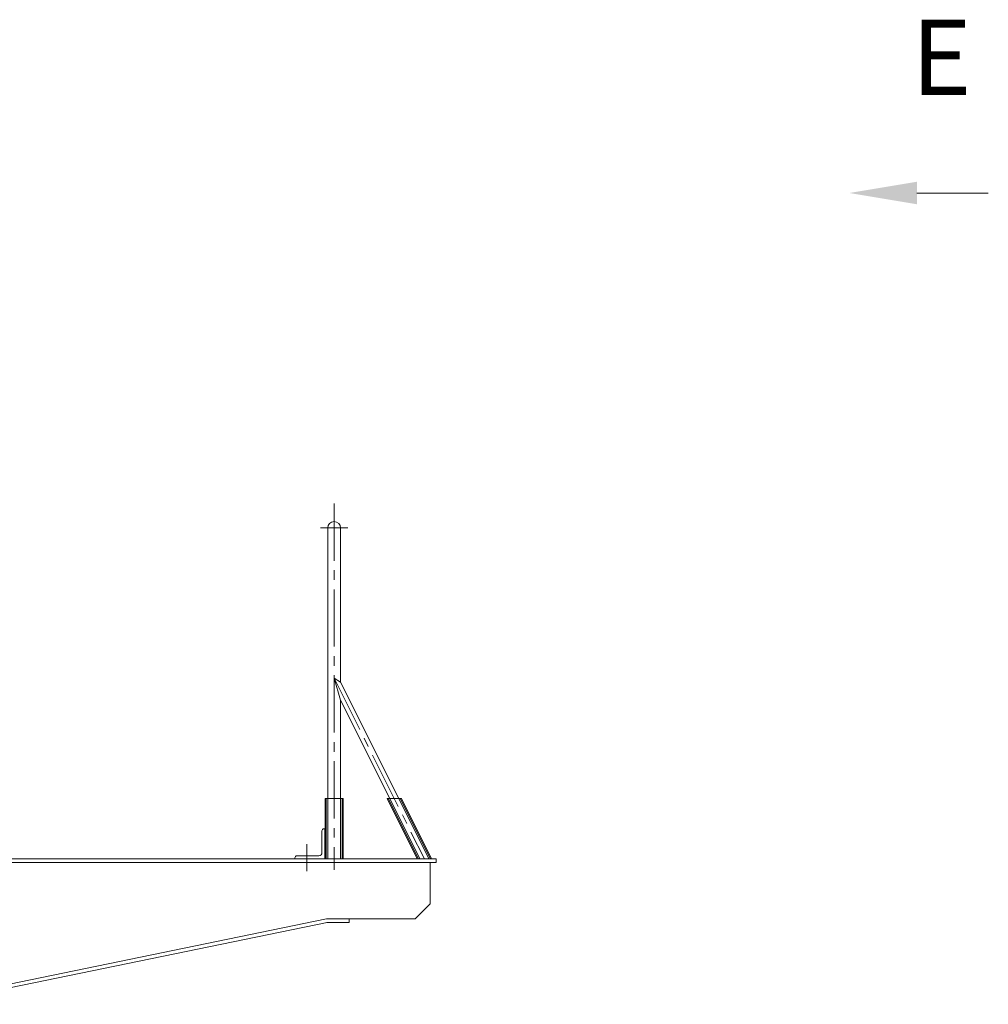
# Model space of a CAD drawing. Units: millimetres. Extents: x 7953 to 104096, y 107 to 59587.
# Drawn here: x 75350 to 78572, y 42546 to 45819 of the extents above; entities that cross this region are included whole.
import ezdxf

# ---------------------------------------------------------------- set-up
doc = ezdxf.new("R2010")
doc.units = ezdxf.units.MM
doc.linetypes.add('CENTER', pattern=[2, 1.25, -0.25, 0.25, -0.25])
doc.linetypes.add('CENTER2', pattern=[28.574999, 19.049999, -3.175, 3.175, -3.175])
doc.layers.get('0').update_dxf_attribs({"lineweight": 18})
for name, color, linetype, lineweight in [('08CENTER', 3, 'CENTER', 18), ('中心线', 1, 'CENTER2', 18), ('标注及文字', 6, 'Continuous', 18)]:
    doc.layers.add(name, color=color, linetype=linetype, lineweight=lineweight)
doc.styles.add('HZ', font='SIMFANG.TTF')

msp = doc.modelspace()

# ---------------------------------------------------------------- hatches: boundary and pattern name
at = {"layer": '标注及文字'}
msp.add_hatch(color=256, dxfattribs=at).paths.add_polyline_path([(78334.335, 45280.584), (78109.335, 45243.084), (78334.335, 45205.584)], flags=0)

# ---------------------------------------------------------------- linework, layer by layer
for p, q in [((76374.657, 44129.675), (76374.657, 43229.675)), ((76417.357, 44129.675), (76417.357, 43617.386)), ((76396.007, 43629.675), (76417.357, 43556.565)), ((76396.007, 43629.675), (76417.357, 43617.386)), ((76417.357, 43617.386), (76611.212, 43229.675)), ((76417.357, 43556.565), (76417.357, 43229.675)), ((76417.357, 43556.565), (76580.801, 43229.675)), ((76365.757, 43229.675), (76426.257, 43229.675)), ((76365.757, 43229.675), (76365.757, 43029.675)), ((76369.557, 43229.675), (76369.557, 43029.675)), ((76374.657, 43229.675), (76374.657, 43029.675)), ((76417.357, 43229.675), (76417.357, 43029.675)), ((76422.457, 43229.675), (76422.457, 43029.675)), ((76426.257, 43229.675), (76426.257, 43029.675)), ((76619.877, 43229.675), (76572.136, 43229.675)), ((76572.136, 43229.675), (76672.136, 43029.675)), ((76576.05, 43229.675), (76676.05, 43029.675)), ((76580.801, 43229.675), (76680.801, 43029.675)), ((76611.212, 43229.675), (76711.212, 43029.675)), ((76615.963, 43229.675), (76715.963, 43029.675)), ((76619.877, 43229.675), (76719.877, 43029.675)), ((76355.506, 43122.675), (76355.506, 43049.675)), ((76362.506, 43129.675), (76365.506, 43129.675)), ((76365.506, 43029.675), (76365.506, 43129.675)), ((75045.506, 43029.675), (76735.506, 43029.675)), ((75045.506, 43017.675), (76735.506, 43017.675)), ((76265.506, 43032.675), (76265.506, 43029.675)), ((76265.506, 43029.675), (76365.506, 43029.675)), ((76272.506, 43039.675), (76345.506, 43039.675)), ((76426.257, 43029.675), (76365.757, 43029.675)), ((76374.657, 43029.675), (76417.357, 43029.675)), ((76719.877, 43029.675), (76672.136, 43029.675)), ((76715.506, 43017.675), (76715.506, 42879.675)), ((76735.506, 43029.675), (76735.506, 43017.675)), ((76665.506, 42829.675), (76715.506, 42879.675)), ((75045.506, 42557.675), (76370.506, 42829.675)), ((75047.919, 42545.92), (76372.919, 42817.92)), ((76370.506, 42829.675), (76665.506, 42829.675)), ((76371.406, 42817.675), (76445.506, 42817.675)), ((76445.506, 42829.675), (76445.506, 42817.675))]:
    msp.add_line(p, q)
for centre, radius, start, end in [((76396.007, 44129.675), 21.35, 0, 180), ((76362.506, 43122.675), 7, 90, 180), ((76345.506, 43049.675), 10, 270, 360), ((76272.506, 43032.675), 7, 90, 180)]:
    msp.add_arc(centre, radius, start, end)
at = {"layer": '08CENTER'}
for p, q in [((76350.315, 44129.675), (76441.463, 44129.675)), ((76305.506, 43077.879), (76305.506, 42988.437))]:
    msp.add_line(p, q, dxfattribs=at)
at = {"layer": '中心线', "ltscale": 10}
for p, q in [((76396.007, 44211.213), (76396.007, 42992.658)), ((76396.007, 43629.675), (76696.007, 43029.675))]:
    msp.add_line(p, q, dxfattribs=at)
at = {"layer": '标注及文字'}
msp.add_lwpolyline([(78334.335, 45243.084), (78571.586, 45243.084)], dxfattribs=at)

# ---------------------------------------------------------------- texts
at = {"layer": '标注及文字', "insert": (78415.604, 45491.202), "char_height": 250, "width": 210.81081, "attachment_point": 8, "style": 'HZ'}
msp.add_mtext('E', dxfattribs=at)

doc.saveas('drawing.dxf')
